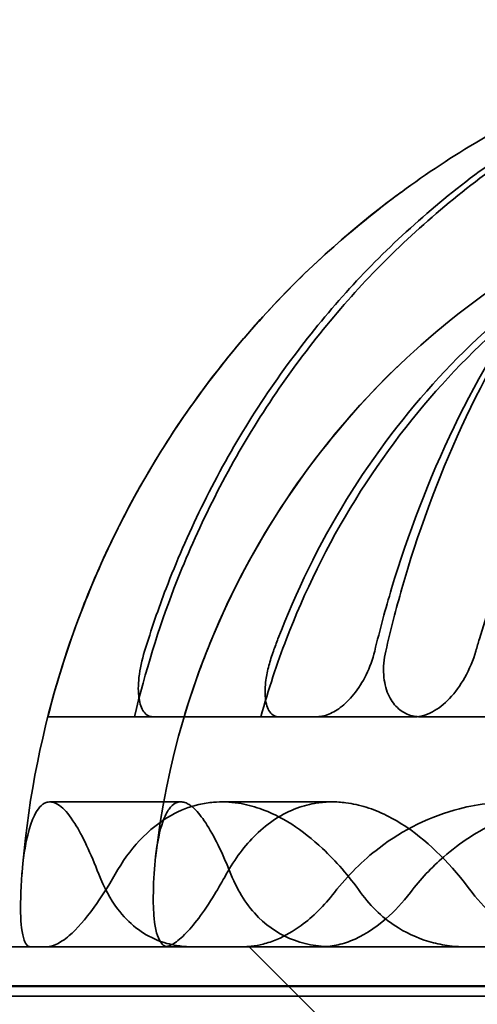
# Model space of a CAD drawing. Units: millimetres. Extents: x 55 to 16200, y 8 to 4830.
# Drawn here: x 11966 to 11990, y 3750 to 3800 of the extents above; entities that cross this region are included whole.
import ezdxf

# ---------------------------------------------------------------- set-up
doc = ezdxf.new("R2010")
doc.units = ezdxf.units.MM
doc.header["$LTSCALE"] = 9.090909
doc.layers.add('Hidden Edges(ISO)', color=7, linetype='Continuous', lineweight=35)
doc.layers.add('Visible Edges(ISO)', color=7, linetype='Continuous', lineweight=50)

msp = doc.modelspace()

# ---------------------------------------------------------------- linework, layer by layer
at = {"layer": 'Hidden Edges(ISO)'}
for p, q in [((11967.834, 3764.449), (11972.232, 3764.449)), ((11972.232, 3764.449), (11978.638, 3764.449)), ((11979.56, 3764.449), (11978.638, 3764.449)), ((11986.449, 3764.449), (11979.56, 3764.449)), ((11986.747, 3764.449), (11999.335, 3764.449)), ((11974.58, 3760.135), (11967.938, 3760.135)), ((11982.258, 3760.135), (11976.668, 3760.135)), ((10111.711, 3752.782), (13934.378, 3752.782)), ((11981.378, 3749.449), (11978.044, 3752.782)), ((12094.711, 3750.282), (11951.378, 3750.282))]:
    msp.add_line(p, q, dxfattribs=at)
for radius, start, end in [(47.5, 126.3069, 175.6791), (40.833, 133.5338, 173.6444)]:
    msp.add_arc((12013.878, 3752.782), radius, start, end, dxfattribs=at)
for points, knots in [([(11967.834, 3764.449), (11968.414, 3766.737), (11969.161, 3768.946), (11971.114, 3773.664), (11972.606, 3776.511), (11976.156, 3781.825), (11978.214, 3784.293), (11982.357, 3788.438), (11984.825, 3790.497), (11990.138, 3794.049), (11992.985, 3795.541), (11998.405, 3797.787), (12001.478, 3798.746), (12005.486, 3799.542), (12006.358, 3799.69), (12007.229, 3799.814)], [5.401707, 5.401707, 5.401707, 5.401707, 5.793473, 5.793473, 6.320999, 6.320999, 6.848525, 6.848525, 7.37615, 7.37615, 7.903774, 7.903774, 8.432425, 8.432425, 8.578492, 8.578492, 8.578492, 8.578492]), ([(12008.737, 3799.814), (12007.931, 3799.69), (12007.122, 3799.542), (12003.408, 3798.746), (12000.56, 3797.787), (11995.538, 3795.541), (11992.901, 3794.049), (11987.977, 3790.497), (11985.69, 3788.438), (11981.851, 3784.293), (11979.943, 3781.825), (11976.654, 3776.511), (11975.272, 3773.664), (11973.462, 3768.946), (11972.77, 3766.737), (11972.232, 3764.449)], [10.37543, 10.37543, 10.37543, 10.37543, 10.521497, 10.521497, 11.050148, 11.050148, 11.577772, 11.577772, 12.105397, 12.105397, 12.632923, 12.632923, 13.160449, 13.160449, 13.552215, 13.552215, 13.552215, 13.552215]), ([(12008.148, 3799.814), (12007.346, 3799.69), (12006.542, 3799.542), (12002.848, 3798.746), (12000.016, 3797.787), (11995.021, 3795.541), (11992.398, 3794.049), (11987.501, 3790.497), (11985.227, 3788.438), (11981.408, 3784.293), (11979.511, 3781.825), (11976.24, 3776.511), (11974.866, 3773.664), (11973.446, 3769.943), (11973.078, 3768.881), (11972.742, 3767.782)], [10.37543, 10.37543, 10.37543, 10.37543, 10.521497, 10.521497, 11.050148, 11.050148, 11.577772, 11.577772, 12.105397, 12.105397, 12.632923, 12.632923, 13.160449, 13.160449, 13.357821, 13.357821, 13.357821, 13.357821]), ([(11984.414, 3767.782), (11984.678, 3768.881), (11984.967, 3769.943), (11986.082, 3773.664), (11987.161, 3776.511), (11989.73, 3781.825), (11991.219, 3784.293), (11994.218, 3788.438), (11996.004, 3790.497), (11999.849, 3794.049), (12001.909, 3795.541), (12005.831, 3797.787), (12008.055, 3798.746), (12010.956, 3799.542), (12011.587, 3799.69), (12012.217, 3799.814)], [5.596101, 5.596101, 5.596101, 5.596101, 5.793473, 5.793473, 6.320999, 6.320999, 6.848525, 6.848525, 7.37615, 7.37615, 7.903774, 7.903774, 8.432425, 8.432425, 8.578492, 8.578492, 8.578492, 8.578492]), ([(11984.976, 3767.782), (11985.228, 3768.881), (11985.503, 3769.943), (11986.567, 3773.664), (11987.597, 3776.511), (11990.048, 3781.825), (11991.469, 3784.293), (11994.331, 3788.438), (11996.034, 3790.497), (11999.704, 3794.049), (12001.669, 3795.541), (12005.412, 3797.787), (12007.534, 3798.746), (12010.301, 3799.542), (12010.904, 3799.69), (12011.505, 3799.814)], [5.596101, 5.596101, 5.596101, 5.596101, 5.793473, 5.793473, 6.320999, 6.320999, 6.848525, 6.848525, 7.37615, 7.37615, 7.903774, 7.903774, 8.432425, 8.432425, 8.578492, 8.578492, 8.578492, 8.578492]), ([(12007.229, 3793.069), (12006.792, 3792.997), (12006.355, 3792.918), (12003.219, 3792.295), (12000.577, 3791.47), (11995.917, 3789.539), (11993.47, 3788.256), (11988.902, 3785.203), (11986.781, 3783.433), (11983.218, 3779.87), (11981.449, 3777.748), (11978.398, 3773.18), (11977.116, 3770.733), (11975.637, 3767.162), (11975.159, 3765.831), (11974.747, 3764.449)], [9.192021, 9.192021, 9.192021, 9.192021, 9.265333, 9.265333, 9.719883, 9.719883, 10.173474, 10.173474, 10.627066, 10.627066, 11.08055, 11.08055, 11.534033, 11.534033, 11.776311, 11.776311, 11.776311, 11.776311]), ([(11978.638, 3764.449), (11979.02, 3765.831), (11979.463, 3767.162), (11980.833, 3770.733), (11982.021, 3773.18), (11984.849, 3777.748), (11986.488, 3779.87), (11989.789, 3783.433), (11991.755, 3785.203), (11995.988, 3788.256), (11998.255, 3789.539), (12002.573, 3791.47), (12005.022, 3792.295), (12007.927, 3792.918), (12008.332, 3792.997), (12008.737, 3793.069)], [4.811602, 4.811602, 4.811602, 4.811602, 5.05388, 5.05388, 5.507363, 5.507363, 5.960847, 5.960847, 6.414439, 6.414439, 6.86803, 6.86803, 7.32258, 7.32258, 7.395892, 7.395892, 7.395892, 7.395892]), ([(11979.276, 3767.782), (11979.353, 3767.993), (11979.43, 3768.202), (11980.398, 3770.736), (11981.58, 3773.184), (11984.393, 3777.753), (11986.024, 3779.874), (11989.308, 3783.437), (11991.262, 3785.207), (11995.472, 3788.259), (11997.726, 3789.541), (12002.02, 3791.471), (12004.455, 3792.295), (12007.344, 3792.918), (12007.746, 3792.997), (12008.148, 3793.069)], [5.013863, 5.013863, 5.013863, 5.013863, 5.054071, 5.054071, 5.507651, 5.507651, 5.961231, 5.961231, 6.414726, 6.414726, 6.868222, 6.868222, 7.322676, 7.322676, 7.395896, 7.395896, 7.395896, 7.395896]), ([(12012.217, 3793.069), (12011.901, 3792.997), (12011.585, 3792.918), (12009.316, 3792.295), (12007.403, 3791.47), (12004.031, 3789.539), (12002.26, 3788.256), (11998.954, 3785.203), (11997.419, 3783.433), (11994.841, 3779.87), (11993.561, 3777.748), (11991.352, 3773.18), (11990.425, 3770.733), (11989.666, 3768.2), (11989.605, 3767.992), (11989.545, 3767.782)], [9.192021, 9.192021, 9.192021, 9.192021, 9.265333, 9.265333, 9.719883, 9.719883, 10.173474, 10.173474, 10.627066, 10.627066, 11.08055, 11.08055, 11.534033, 11.534033, 11.574044, 11.574044, 11.574044, 11.574044]), ([(11973.183, 3764.449), (11973.162, 3764.449), (11973.141, 3764.45), (11973.056, 3764.459), (11972.996, 3764.476), (11972.85, 3764.547), (11972.771, 3764.616), (11972.584, 3764.872), (11972.501, 3765.105), (11972.413, 3765.7), (11972.414, 3766.06), (11972.505, 3766.875), (11972.602, 3767.328), (11972.742, 3767.782)], [-0.3222617, -0.3222617, -0.3222617, -0.3222617, -0.3133709, -0.3133709, -0.285741, -0.285741, -0.2424746, -0.2424746, -0.1662824, -0.1662824, -0.0862132, -0.0862132, 0, 0, 0, 0]), ([(11979.276, 3767.782), (11979.186, 3767.536), (11979.109, 3767.29), (11978.981, 3766.796), (11978.931, 3766.549), (11978.853, 3765.978), (11978.842, 3765.668), (11978.898, 3765.105), (11978.973, 3764.867), (11979.156, 3764.61), (11979.234, 3764.542), (11979.388, 3764.47), (11979.456, 3764.453), (11979.54, 3764.449), (11979.55, 3764.449), (11979.56, 3764.449)], [-0.5418525, -0.5418525, -0.5418525, -0.5418525, -0.494236, -0.494236, -0.4446968, -0.4446968, -0.3738844, -0.3738844, -0.2961051, -0.2961051, -0.2523239, -0.2523239, -0.2213811, -0.2213811, -0.2172064, -0.2172064, -0.2172064, -0.2172064]), ([(11984.414, 3767.782), (11984.315, 3767.374), (11984.169, 3766.966), (11983.805, 3766.223), (11983.595, 3765.889), (11983.145, 3765.329), (11982.913, 3765.1), (11982.453, 3764.755), (11982.23, 3764.632), (11981.887, 3764.51), (11981.767, 3764.48), (11981.579, 3764.454), (11981.51, 3764.449), (11981.441, 3764.449)], [-0.6470101, -0.6470101, -0.6470101, -0.6470101, -0.5695081, -0.5695081, -0.4976404, -0.4976404, -0.4328362, -0.4328362, -0.3750831, -0.3750831, -0.3436965, -0.3436965, -0.3249452, -0.3249452, -0.3249452, -0.3249452]), ([(11984.976, 3767.782), (11984.882, 3767.374), (11984.846, 3766.966), (11984.896, 3766.223), (11984.972, 3765.889), (11985.216, 3765.329), (11985.372, 3765.1), (11985.734, 3764.755), (11985.93, 3764.632), (11986.265, 3764.51), (11986.388, 3764.48), (11986.591, 3764.454), (11986.668, 3764.449), (11986.747, 3764.449)], [-0.6470101, -0.6470101, -0.6470101, -0.6470101, -0.5695081, -0.5695081, -0.4976404, -0.4976404, -0.4328362, -0.4328362, -0.3750831, -0.3750831, -0.3436965, -0.3436965, -0.3249452, -0.3249452, -0.3249452, -0.3249452]), ([(11986.449, 3764.449), (11986.462, 3764.449), (11986.475, 3764.449), (11986.602, 3764.453), (11986.718, 3764.469), (11987.004, 3764.54), (11987.174, 3764.608), (11987.644, 3764.861), (11987.937, 3765.094), (11988.5, 3765.687), (11988.76, 3766.046), (11989.223, 3766.864), (11989.414, 3767.323), (11989.545, 3767.782)], [-0.3251164, -0.3251164, -0.3251164, -0.3251164, -0.3215241, -0.3215241, -0.2903803, -0.2903803, -0.2466885, -0.2466885, -0.1697918, -0.1697918, -0.088846, -0.088846, 0, 0, 0, 0]), ([(11970.422, 3756.459), (11970.003, 3757.547), (11969.593, 3758.42), (11968.958, 3759.424), (11968.726, 3759.707), (11968.393, 3759.981), (11968.285, 3760.046), (11968.119, 3760.111), (11968.058, 3760.125), (11967.947, 3760.137), (11967.896, 3760.135), (11967.784, 3760.117), (11967.724, 3760.097), (11967.555, 3760.009), (11967.451, 3759.915), (11967.067, 3759.41), (11966.838, 3758.736), (11966.573, 3757.155), (11966.5, 3756.399), (11966.466, 3755.539)], [-1.44305, -1.44305, -1.44305, -1.44305, -1.127828, -1.127828, -0.935065, -0.935065, -0.839362, -0.839362, -0.782934, -0.782934, -0.733549, -0.733549, -0.672915, -0.672915, -0.558494, -0.558494, -0.225682, -0.225682, -0.000005, -0.000005, -0.000005, -0.000005]), ([(11971.243, 3756.459), (11971.614, 3757.107), (11972.03, 3757.681), (11972.981, 3758.702), (11973.519, 3759.131), (11974.542, 3759.704), (11975.012, 3759.888), (11975.743, 3760.058), (11975.992, 3760.097), (11976.441, 3760.134), (11976.641, 3760.138), (11977.064, 3760.125), (11977.287, 3760.103), (11977.87, 3760.012), (11978.231, 3759.921), (11979.674, 3759.416), (11980.747, 3758.728), (11982.444, 3757.131), (11983.09, 3756.385), (11983.7, 3755.539)], [-1.442314, -1.442314, -1.442314, -1.442314, -1.254614, -1.254614, -1.051026, -1.051026, -0.890404, -0.890404, -0.809008, -0.809008, -0.744924, -0.744924, -0.674284, -0.674284, -0.560954, -0.560954, -0.222036, -0.222036, -0.000005, -0.000005, -0.000005, -0.000005]), ([(11973.187, 3755.539), (11973.2, 3756.209), (11973.239, 3756.817), (11973.385, 3758.08), (11973.509, 3758.674), (11973.764, 3759.392), (11973.871, 3759.607), (11974.086, 3759.905), (11974.19, 3760.002), (11974.365, 3760.097), (11974.431, 3760.119), (11974.557, 3760.137), (11974.616, 3760.137), (11974.749, 3760.115), (11974.824, 3760.091), (11975.038, 3759.986), (11975.181, 3759.876), (11975.71, 3759.337), (11976.119, 3758.68), (11976.738, 3757.383), (11976.93, 3756.942), (11977.125, 3756.459)], [-1.527067, -1.527067, -1.527067, -1.527067, -1.350858, -1.350858, -1.114138, -1.114138, -0.973495, -0.973495, -0.857, -0.857, -0.790294, -0.790294, -0.73323, -0.73323, -0.664922, -0.664922, -0.541393, -0.541393, -0.224283, -0.224283, -0.084408, -0.084408, -0.084408, -0.084408]), ([(11989.357, 3755.539), (11988.324, 3756.937), (11987.206, 3758.059), (11985.364, 3759.304), (11984.674, 3759.645), (11983.642, 3759.969), (11983.298, 3760.045), (11982.711, 3760.121), (11982.466, 3760.136), (11981.977, 3760.133), (11981.733, 3760.114), (11981.144, 3760.026), (11980.804, 3759.938), (11979.725, 3759.539), (11979.025, 3759.086), (11977.828, 3757.921), (11977.321, 3757.245), (11976.884, 3756.459)], [-1.456718, -1.456718, -1.456718, -1.456718, -1.089212, -1.089212, -0.874294, -0.874294, -0.766652, -0.766652, -0.68896, -0.68896, -0.610006, -0.610006, -0.49635, -0.49635, -0.241032, -0.241032, -0.013502, -0.013502, -0.013502, -0.013502]), ([(12000.427, 3756.459), (11999.212, 3757.547), (11997.882, 3758.421), (11995.623, 3759.424), (11994.745, 3759.708), (11993.419, 3759.981), (11992.978, 3760.047), (11992.276, 3760.111), (11992.016, 3760.125), (11991.53, 3760.137), (11991.303, 3760.135), (11990.8, 3760.117), (11990.523, 3760.097), (11989.73, 3760.009), (11989.217, 3759.915), (11987.247, 3759.41), (11985.869, 3758.736), (11983.803, 3757.156), (11983.044, 3756.399), (11982.374, 3755.539)], [-1.443051, -1.443051, -1.443051, -1.443051, -1.12767, -1.12767, -0.934991, -0.934991, -0.839329, -0.839329, -0.782921, -0.782921, -0.733551, -0.733551, -0.672933, -0.672933, -0.55853, -0.55853, -0.225685, -0.225685, -0.000005, -0.000005, -0.000005, -0.000005]), ([(11986.223, 3755.539), (11986.736, 3756.207), (11987.304, 3756.814), (11988.751, 3758.073), (11989.663, 3758.665), (11991.221, 3759.385), (11991.825, 3759.603), (11992.958, 3759.902), (11993.481, 3760.001), (11994.313, 3760.097), (11994.619, 3760.119), (11995.187, 3760.137), (11995.45, 3760.137), (11996.029, 3760.115), (11996.345, 3760.091), (11997.233, 3759.985), (11997.804, 3759.875), (11999.823, 3759.335), (12001.238, 3758.678), (12003.154, 3757.383), (12003.721, 3756.942), (12004.265, 3756.459)], [-1.527061, -1.527061, -1.527061, -1.527061, -1.351369, -1.351369, -1.115736, -1.115736, -0.974436, -0.974436, -0.857426, -0.857426, -0.790469, -0.790469, -0.733219, -0.733219, -0.664728, -0.664728, -0.540984, -0.540984, -0.224235, -0.224235, -0.084408, -0.084408, -0.084408, -0.084408]), ([(11967.744, 3752.782), (11967.761, 3752.782), (11967.779, 3752.783), (11967.934, 3752.791), (11968.081, 3752.829), (11968.451, 3752.991), (11968.68, 3753.141), (11969.313, 3753.684), (11969.737, 3754.165), (11970.527, 3755.268), (11970.88, 3755.825), (11971.243, 3756.459)], [-0.7013975, -0.7013975, -0.7013975, -0.7013975, -0.6872156, -0.6872156, -0.5757519, -0.5757519, -0.4241979, -0.4241979, -0.1828962, -0.1828962, -0.0000145, -0.0000145, -0.0000145, -0.0000145]), ([(11975.195, 3752.782), (11975.144, 3752.782), (11975.092, 3752.783), (11974.81, 3752.791), (11974.582, 3752.812), (11974.024, 3752.904), (11973.699, 3752.995), (11972.619, 3753.433), (11971.938, 3753.961), (11971, 3755.201), (11970.68, 3755.786), (11970.422, 3756.459)], [-0.701551, -0.701551, -0.701551, -0.701551, -0.684249, -0.684249, -0.6058773, -0.6058773, -0.4871516, -0.4871516, -0.1940362, -0.1940362, -0.0000145, -0.0000145, -0.0000145, -0.0000145]), ([(11976.884, 3756.459), (11976.681, 3756.094), (11976.483, 3755.754), (11975.725, 3754.521), (11975.215, 3753.841), (11974.537, 3753.162), (11974.323, 3752.995), (11974.029, 3752.842), (11973.933, 3752.808), (11973.844, 3752.792)], [-0.7111164, -0.7111164, -0.7111164, -0.7111164, -0.6054872, -0.6054872, -0.2951131, -0.2951131, -0.1283302, -0.1283302, -0.0388302, -0.0388302, -0.0388302, -0.0388302]), ([(11977.125, 3756.459), (11977.481, 3755.576), (11977.955, 3754.846), (11979.06, 3753.745), (11979.673, 3753.359), (11980.695, 3752.986), (11981.058, 3752.896), (11981.605, 3752.819), (11981.779, 3752.802), (11981.955, 3752.792)], [-0.9306855, -0.9306855, -0.9306855, -0.9306855, -0.6752066, -0.6752066, -0.4367587, -0.4367587, -0.3141864, -0.3141864, -0.2585124, -0.2585124, -0.2585124, -0.2585124]), ([(11966.466, 3755.539), (11966.435, 3754.796), (11966.449, 3754.19), (11966.534, 3753.483), (11966.577, 3753.279), (11966.676, 3753), (11966.729, 3752.908), (11966.823, 3752.821), (11966.858, 3752.8), (11966.914, 3752.785), (11966.933, 3752.782), (11966.952, 3752.782)], [-0.8143007, -0.8143007, -0.8143007, -0.8143007, -0.6188115, -0.6188115, -0.5085847, -0.5085847, -0.4178585, -0.4178585, -0.3680514, -0.3680514, -0.3432396, -0.3432396, -0.3432396, -0.3432396]), ([(11973.844, 3752.792), (11973.81, 3752.8), (11973.777, 3752.813), (11973.673, 3752.87), (11973.607, 3752.936), (11973.394, 3753.259), (11973.286, 3753.657), (11973.191, 3754.592), (11973.176, 3755.034), (11973.187, 3755.539)], [-0.4462497, -0.4462497, -0.4462497, -0.4462497, -0.4118634, -0.4118634, -0.3333833, -0.3333833, -0.1329237, -0.1329237, -0.0000049, -0.0000049, -0.0000049, -0.0000049]), ([(11982.374, 3755.539), (11981.848, 3754.864), (11981.278, 3754.302), (11980.281, 3753.571), (11979.871, 3753.335), (11979.222, 3753.06), (11978.986, 3752.979), (11978.546, 3752.867), (11978.343, 3752.83), (11978.004, 3752.792), (11977.868, 3752.784), (11977.718, 3752.782), (11977.704, 3752.782), (11977.69, 3752.782)], [-0.866522, -0.866522, -0.866522, -0.866522, -0.689011, -0.689011, -0.5689407, -0.5689407, -0.5000677, -0.5000677, -0.4405413, -0.4405413, -0.3998559, -0.3998559, -0.3956303, -0.3956303, -0.3956303, -0.3956303]), ([(11981.955, 3752.792), (11982.089, 3752.802), (11982.224, 3752.819), (11982.633, 3752.892), (11982.91, 3752.97), (11983.795, 3753.316), (11984.404, 3753.694), (11985.42, 3754.587), (11985.832, 3755.031), (11986.223, 3755.539)], [-0.4461963, -0.4461963, -0.4461963, -0.4461963, -0.4039732, -0.4039732, -0.3188853, -0.3188853, -0.1337621, -0.1337621, -0.0000049, -0.0000049, -0.0000049, -0.0000049]), ([(11983.7, 3755.539), (11984.237, 3754.796), (11984.887, 3754.191), (11986.174, 3753.4), (11986.768, 3753.15), (11987.7, 3752.911), (11988.016, 3752.855), (11988.56, 3752.797), (11988.785, 3752.784), (11989.032, 3752.782), (11989.052, 3752.782), (11989.073, 3752.782)], [-0.7331113, -0.7331113, -0.7331113, -0.7331113, -0.5377882, -0.5377882, -0.3908912, -0.3908912, -0.3175667, -0.3175667, -0.2666068, -0.2666068, -0.2619896, -0.2619896, -0.2619896, -0.2619896]), ([(11994.554, 3752.792), (11994.357, 3752.802), (11994.16, 3752.82), (11993.578, 3752.895), (11993.197, 3752.976), (11992.026, 3753.329), (11991.277, 3753.714), (11990.145, 3754.609), (11989.723, 3755.043), (11989.357, 3755.539)], [-0.4461959, -0.4461959, -0.4461959, -0.4461959, -0.4028468, -0.4028468, -0.3167535, -0.3167535, -0.1304859, -0.1304859, -0.0000049, -0.0000049, -0.0000049, -0.0000049])]:
    msp.add_open_spline(points, degree=3, knots=knots, dxfattribs=at)
for points in [[(11972.533, 3752.782), (11972.965, 3752.782), (11973.402, 3752.785), (11973.844, 3752.792)], [(11980.885, 3752.782), (11981.237, 3752.782), (11981.594, 3752.785), (11981.955, 3752.792)]]:
    msp.add_open_spline(points, degree=3, dxfattribs=at)
at = {"layer": 'Visible Edges(ISO)'}
msp.add_line((13934.378, 3750.782), (10111.711, 3750.782), dxfattribs=at)

doc.saveas('drawing.dxf')
